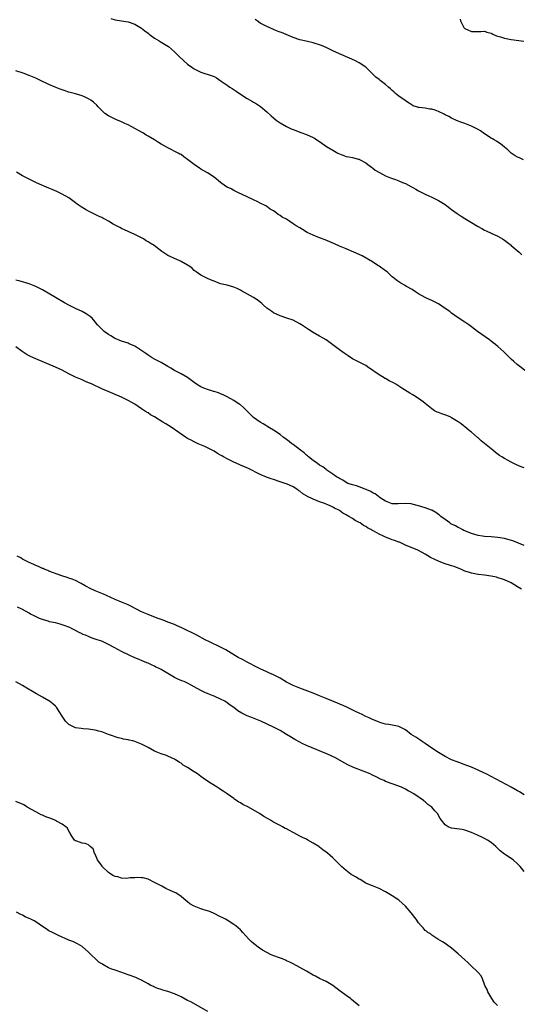
# Model space of a CAD drawing. Units: inches. Extents: x 2685000 to 2688000, y 1536000 to 1538316.
# Drawn here: x 2686278 to 2686430, y 1537189 to 1537487 of the extents above; entities that cross this region are included whole.
import ezdxf

# ---------------------------------------------------------------- set-up
doc = ezdxf.new("R2010")
doc.units = ezdxf.units.IN
doc.header["$MEASUREMENT"] = 0
doc.layers.add('LD26851536_10ft', color=253, linetype='Continuous')

msp = doc.modelspace()

# ---------------------------------------------------------------- linework, layer by layer
at = {"layer": 'LD26851536_10ft'}
for points, elevation in [([(2686305.73, 1537487.73), (2686307, 1537487.38), (2686309, 1537487.09), (2686311, 1537486.72), (2686313, 1537486), (2686315, 1537484.82), (2686316.01, 1537484.01), (2686317, 1537483.29), (2686317.36, 1537483), (2686319, 1537481.77), (2686320.34, 1537481), (2686321, 1537480.56), (2686322.02, 1537480.02), (2686323.23, 1537479.23), (2686325, 1537477.67), (2686326.32, 1537476.32), (2686327.74, 1537475), (2686329, 1537473.96), (2686330.25, 1537473), (2686330.69, 1537472.69), (2686331, 1537472.49), (2686331.98, 1537471.98), (2686333, 1537471.48), (2686336.41, 1537470.41), (2686337, 1537470.18), (2686337.75, 1537469.75), (2686339.17, 1537468.83), (2686341, 1537467.54), (2686341.83, 1537467), (2686342.51, 1537466.51), (2686343.74, 1537465.74), (2686345, 1537464.85), (2686347, 1537463.56), (2686348.63, 1537462.63), (2686349, 1537462.38), (2686349.88, 1537461.88), (2686351.06, 1537461.06), (2686353, 1537459.48), (2686354.3, 1537458.3), (2686355, 1537457.7), (2686355.86, 1537457), (2686357, 1537456.17), (2686359, 1537455.01), (2686360.39, 1537454.39), (2686361, 1537454.1), (2686361.83, 1537453.83), (2686363, 1537453.35), (2686363.26, 1537453.26), (2686365, 1537452.62), (2686367, 1537451.75), (2686367.48, 1537451.48), (2686368.19, 1537451), (2686369, 1537450.48), (2686371.1, 1537449), (2686373, 1537447.89), (2686374.49, 1537447), (2686375, 1537446.74), (2686377, 1537446.01), (2686377.88, 1537445.88), (2686379, 1537445.64), (2686380.8, 1537445.2), (2686381, 1537445.17), (2686381.11, 1537445.11), (2686383, 1537444.07), (2686383.57, 1537443.57), (2686384.27, 1537443), (2686384.69, 1537442.69), (2686385, 1537442.52), (2686385.87, 1537441.87), (2686387.1, 1537441.1), (2686389, 1537440.1), (2686390.48, 1537439.52), (2686391.99, 1537439), (2686393, 1537438.6), (2686394.13, 1537438.13), (2686395, 1537437.75), (2686396.83, 1537436.83), (2686397, 1537436.72), (2686398.12, 1537436.12), (2686399, 1537435.56), (2686400.12, 1537435), (2686401, 1537434.52), (2686402.04, 1537434.04), (2686403, 1537433.63), (2686405, 1537432.67), (2686406.01, 1537432.01), (2686407, 1537431.4), (2686407.52, 1537431), (2686409, 1537429.97), (2686410.72, 1537428.72), (2686411, 1537428.5), (2686411.91, 1537427.91), (2686413, 1537427.15), (2686415, 1537426.01), (2686416.88, 1537424.88), (2686418.12, 1537424.12), (2686419, 1537423.64), (2686419.42, 1537423.42), (2686421, 1537422.75), (2686423, 1537421.84), (2686424.44, 1537421), (2686425, 1537420.66), (2686425.88, 1537419.88), (2686427, 1537419.13), (2686427.06, 1537419.06), (2686429.49, 1537417), (2686430.22, 1537416.22)], 9010), ([(2686430.8, 1537445), (2686429.54, 1537445.54), (2686429, 1537445.81), (2686428.22, 1537446.22), (2686427, 1537447), (2686425.98, 1537447.98), (2686425, 1537448.77), (2686423.81, 1537449.81), (2686423, 1537450.29), (2686422.59, 1537450.59), (2686421.84, 1537451), (2686421.33, 1537451.33), (2686421, 1537451.49), (2686419, 1537452.83), (2686417.74, 1537453.74), (2686417, 1537454.13), (2686416.45, 1537454.45), (2686415, 1537455.16), (2686413, 1537456), (2686411.5, 1537456.5), (2686411, 1537456.68), (2686410.24, 1537457), (2686409.4, 1537457.4), (2686409, 1537457.55), (2686408.13, 1537458.13), (2686407, 1537458.62), (2686406.76, 1537458.76), (2686405, 1537459.59), (2686403.96, 1537459.96), (2686403, 1537460.28), (2686402.34, 1537460.34), (2686401, 1537460.61), (2686399.2, 1537460.8), (2686399, 1537460.79), (2686397.33, 1537461.33), (2686397, 1537461.47), (2686396.15, 1537462.15), (2686395, 1537462.82), (2686394.91, 1537462.91), (2686393, 1537464.24), (2686392.03, 1537465), (2686391.52, 1537465.52), (2686391, 1537465.96), (2686390.49, 1537466.49), (2686389.87, 1537467), (2686389, 1537467.79), (2686387.39, 1537469), (2686387, 1537469.26), (2686385.99, 1537469.99), (2686383.99, 1537471.99), (2686383.01, 1537473.01), (2686381, 1537474.38), (2686379.7, 1537475), (2686379, 1537475.37), (2686377.81, 1537475.81), (2686377, 1537476.19), (2686376.41, 1537476.41), (2686375, 1537477.03), (2686373, 1537477.99), (2686371, 1537478.93), (2686369.53, 1537479.53), (2686367, 1537480.37), (2686364.9, 1537480.91), (2686363, 1537481.31), (2686361, 1537481.98), (2686357.48, 1537483.48), (2686357, 1537483.64), (2686355.95, 1537484.05), (2686355, 1537484.44), (2686353.72, 1537485), (2686353, 1537485.35), (2686352.23, 1537485.77), (2686351, 1537486.39), (2686350.09, 1537487), (2686349.46, 1537487.46)], 9020), ([(2686411.59, 1537487.59), (2686411.73, 1537487), (2686412.41, 1537485.59), (2686412.74, 1537485), (2686412.86, 1537484.86), (2686413, 1537484.73), (2686415, 1537483.78), (2686417, 1537483.81), (2686417.86, 1537483.86), (2686419, 1537483.89), (2686419.66, 1537483.66), (2686421, 1537483.29), (2686421.17, 1537483.17), (2686421.51, 1537483), (2686422.54, 1537482.54), (2686423.8, 1537482.2), (2686425, 1537481.79), (2686427, 1537481.38), (2686430.85, 1537480.85)], 9030), ([(2686431.14, 1537381.14), (2686430.05, 1537382.05), (2686428.82, 1537383), (2686427.87, 1537383.87), (2686427, 1537384.63), (2686426.61, 1537385), (2686424.8, 1537386.8), (2686423, 1537388.43), (2686422.32, 1537389), (2686421.6, 1537389.6), (2686421, 1537390.03), (2686420.46, 1537390.46), (2686416.8, 1537393), (2686415, 1537394.42), (2686414.16, 1537395), (2686413, 1537395.84), (2686411, 1537397.14), (2686409, 1537398.54), (2686408.41, 1537399), (2686407, 1537399.98), (2686405, 1537401.31), (2686403, 1537402.35), (2686401.55, 1537403), (2686401, 1537403.28), (2686399, 1537404.4), (2686398.02, 1537405), (2686397, 1537405.66), (2686395.37, 1537406.63), (2686394.71, 1537407), (2686393.58, 1537407.58), (2686392.38, 1537408.38), (2686391.68, 1537409), (2686391, 1537409.52), (2686390.22, 1537410.22), (2686389.42, 1537411), (2686389, 1537411.33), (2686387, 1537412.79), (2686386.64, 1537413), (2686385, 1537414.04), (2686381.87, 1537415.87), (2686379.39, 1537417), (2686377, 1537418), (2686375, 1537418.81), (2686373.48, 1537419.48), (2686372.11, 1537420.11), (2686370.69, 1537420.69), (2686369, 1537421.3), (2686367, 1537422.1), (2686365.25, 1537423), (2686363.84, 1537423.84), (2686363, 1537424.38), (2686361.93, 1537425), (2686361, 1537425.59), (2686358.94, 1537427), (2686357.65, 1537427.65), (2686357, 1537428.11), (2686356.41, 1537428.41), (2686355.69, 1537429), (2686355, 1537429.47), (2686354.04, 1537430.04), (2686353, 1537430.82), (2686352.7, 1537431), (2686351, 1537431.88), (2686350.23, 1537432.23), (2686349, 1537432.83), (2686347, 1537433.76), (2686345.51, 1537434.49), (2686344.4, 1537435), (2686343, 1537435.68), (2686342.15, 1537436.15), (2686341, 1537436.67), (2686340.48, 1537437), (2686339, 1537438.06), (2686337, 1537439.67), (2686335, 1537440.98), (2686333, 1537442.17), (2686332.49, 1537442.49), (2686331.74, 1537443), (2686331, 1537443.53), (2686329, 1537445.11), (2686327.88, 1537445.88), (2686327, 1537446.54), (2686326.69, 1537446.69), (2686326.16, 1537447), (2686323, 1537448.56), (2686322.31, 1537449), (2686321, 1537449.72), (2686320.2, 1537450.21), (2686318.97, 1537451), (2686317, 1537452.17), (2686316.47, 1537452.47), (2686315.62, 1537453), (2686315, 1537453.36), (2686312.06, 1537455), (2686311, 1537455.52), (2686309.99, 1537455.99), (2686309, 1537456.47), (2686307.21, 1537457.21), (2686305.87, 1537457.87), (2686305, 1537458.28), (2686303.94, 1537459), (2686303, 1537459.87), (2686301.92, 1537461), (2686301.52, 1537461.52), (2686300.47, 1537462.47), (2686299.71, 1537463), (2686299, 1537463.45), (2686297.94, 1537463.94), (2686297, 1537464.32), (2686295, 1537464.94), (2686293, 1537465.5), (2686291.87, 1537465.87), (2686291, 1537466.19), (2686290.4, 1537466.4), (2686288.84, 1537467), (2686287, 1537467.75), (2686286.18, 1537468.18), (2686285, 1537468.69), (2686283, 1537469.65), (2686281, 1537470.53), (2686279.18, 1537471.18), (2686277, 1537471.91)], 9000), ([(2686431, 1537351.68), (2686430.03, 1537352.03), (2686428.62, 1537352.62), (2686427.87, 1537353), (2686427, 1537353.38), (2686426.12, 1537353.88), (2686425, 1537354.48), (2686424.25, 1537355), (2686423.48, 1537355.48), (2686422.3, 1537356.3), (2686421.52, 1537357), (2686421, 1537357.41), (2686419, 1537359.09), (2686417.92, 1537359.92), (2686417, 1537360.76), (2686416.86, 1537360.86), (2686415, 1537362.45), (2686414.69, 1537362.69), (2686414.34, 1537363), (2686413.58, 1537363.58), (2686413, 1537364.1), (2686412.49, 1537364.49), (2686411.88, 1537365), (2686411, 1537365.63), (2686409, 1537366.88), (2686408.76, 1537367), (2686407.53, 1537367.53), (2686406.06, 1537368.06), (2686405, 1537368.41), (2686404.6, 1537368.6), (2686403.8, 1537369), (2686403, 1537369.54), (2686401, 1537371.2), (2686400.32, 1537371.68), (2686399, 1537372.66), (2686397.58, 1537373.58), (2686397, 1537373.88), (2686396.3, 1537374.3), (2686393.87, 1537375.87), (2686393, 1537376.45), (2686392.13, 1537377), (2686391.41, 1537377.41), (2686390.08, 1537378.08), (2686389, 1537378.71), (2686388.8, 1537378.8), (2686388.51, 1537379), (2686387, 1537379.91), (2686385.39, 1537381), (2686385.16, 1537381.16), (2686385, 1537381.31), (2686383.94, 1537381.94), (2686383, 1537382.68), (2686379, 1537384.7), (2686377.63, 1537385.63), (2686377, 1537386.01), (2686376.42, 1537386.42), (2686375, 1537387.45), (2686371, 1537390.43), (2686370.04, 1537391), (2686369, 1537391.59), (2686367, 1537392.68), (2686365.6, 1537393.6), (2686365, 1537393.97), (2686363.53, 1537395), (2686363, 1537395.35), (2686361, 1537396.4), (2686359.11, 1537397), (2686357, 1537397.7), (2686355, 1537398.65), (2686354.48, 1537399), (2686353.64, 1537399.64), (2686353, 1537400.09), (2686351.95, 1537401), (2686351.46, 1537401.46), (2686351, 1537401.83), (2686350.33, 1537402.33), (2686349, 1537403.28), (2686345.32, 1537405.32), (2686345, 1537405.51), (2686344.01, 1537406.01), (2686343, 1537406.45), (2686341, 1537406.99), (2686339, 1537407.46), (2686337, 1537408.18), (2686336.43, 1537408.43), (2686335, 1537409), (2686333, 1537410.06), (2686331.6, 1537411), (2686331, 1537411.48), (2686330.23, 1537412.23), (2686329.18, 1537413), (2686329, 1537413.11), (2686327, 1537414.2), (2686326.46, 1537414.46), (2686325, 1537415.07), (2686323.68, 1537415.68), (2686323, 1537416.04), (2686321.21, 1537417.21), (2686318.86, 1537419), (2686317.7, 1537419.7), (2686317, 1537420.15), (2686316.46, 1537420.46), (2686315.6, 1537421), (2686315, 1537421.33), (2686313, 1537422.32), (2686309, 1537424.2), (2686308.45, 1537424.45), (2686307, 1537425.2), (2686306.47, 1537425.53), (2686305, 1537426.37), (2686303.95, 1537427), (2686303.33, 1537427.32), (2686303, 1537427.53), (2686301.95, 1537427.95), (2686301, 1537428.45), (2686300.61, 1537428.61), (2686299.82, 1537429), (2686299, 1537429.37), (2686298.04, 1537429.96), (2686296.72, 1537430.72), (2686295.53, 1537431.53), (2686295, 1537431.99), (2686293, 1537433.43), (2686291, 1537434.6), (2686290.18, 1537435), (2686289.37, 1537435.37), (2686287.97, 1537435.97), (2686287, 1537436.35), (2686285.52, 1537437), (2686285, 1537437.21), (2686283, 1537438.1), (2686281, 1537439.08), (2686279, 1537440.13), (2686277.18, 1537441.18)], 8990), ([(2686431, 1537328.17), (2686427.58, 1537329.58), (2686426.04, 1537330.04), (2686425, 1537330.29), (2686423, 1537330.62), (2686421, 1537330.78), (2686419, 1537330.91), (2686418.32, 1537331), (2686417, 1537331.21), (2686415, 1537331.79), (2686413.7, 1537332.3), (2686413, 1537332.6), (2686412.74, 1537332.74), (2686412.18, 1537333), (2686411.44, 1537333.44), (2686411, 1537333.6), (2686410.13, 1537334.13), (2686409, 1537334.67), (2686408.79, 1537334.79), (2686408.45, 1537335), (2686407, 1537336.05), (2686405.73, 1537337), (2686405.35, 1537337.35), (2686405, 1537337.62), (2686404.16, 1537338.16), (2686403, 1537338.86), (2686402.9, 1537338.9), (2686401, 1537339.61), (2686399, 1537340.22), (2686397, 1537340.73), (2686396.75, 1537340.75), (2686395, 1537340.94), (2686392.78, 1537340.78), (2686391, 1537340.8), (2686390.43, 1537341), (2686389, 1537341.64), (2686387.34, 1537342.66), (2686386.82, 1537343), (2686385.79, 1537343.79), (2686385, 1537344.17), (2686384.53, 1537344.53), (2686383.35, 1537345), (2686383.13, 1537345.12), (2686382.75, 1537345.25), (2686381, 1537345.92), (2686380.21, 1537346.21), (2686379, 1537346.53), (2686378.69, 1537346.68), (2686377.57, 1537347), (2686377, 1537347.29), (2686376, 1537348), (2686375, 1537348.48), (2686374.72, 1537348.72), (2686374.13, 1537349), (2686373, 1537349.81), (2686371.22, 1537351), (2686371.1, 1537351.1), (2686371, 1537351.15), (2686370.01, 1537352.01), (2686369, 1537352.54), (2686368.31, 1537353), (2686367, 1537353.92), (2686365.65, 1537355), (2686365.32, 1537355.32), (2686365, 1537355.51), (2686364.29, 1537356.29), (2686363.23, 1537357), (2686361, 1537358.75), (2686360.58, 1537359), (2686359.72, 1537359.72), (2686359, 1537360.26), (2686357.91, 1537361), (2686357, 1537361.76), (2686355, 1537363.14), (2686353.86, 1537363.86), (2686351.9, 1537365), (2686351, 1537365.56), (2686349, 1537366.93), (2686347, 1537368.86), (2686345.96, 1537369.96), (2686345, 1537370.75), (2686344.65, 1537371), (2686343, 1537372.11), (2686341, 1537373.19), (2686339.79, 1537373.79), (2686339, 1537374.12), (2686338.4, 1537374.4), (2686337, 1537374.8), (2686336.86, 1537374.86), (2686336.34, 1537375), (2686335.32, 1537375.32), (2686335, 1537375.39), (2686333.87, 1537375.87), (2686333, 1537376.21), (2686331.68, 1537377), (2686331, 1537377.49), (2686330.19, 1537378.19), (2686329, 1537379.02), (2686327, 1537380.21), (2686325, 1537381.22), (2686323.87, 1537381.87), (2686323, 1537382.42), (2686321.95, 1537383), (2686321, 1537383.59), (2686319, 1537384.59), (2686318.27, 1537385), (2686317, 1537385.77), (2686316.32, 1537386.32), (2686314.49, 1537387.51), (2686313, 1537388.49), (2686311.29, 1537389.29), (2686311, 1537389.42), (2686309, 1537390.1), (2686307, 1537390.9), (2686306.83, 1537391), (2686305.71, 1537391.71), (2686305, 1537392.1), (2686303.74, 1537393), (2686303, 1537393.64), (2686301.74, 1537395), (2686301, 1537395.89), (2686300.03, 1537397), (2686299.49, 1537397.49), (2686298.31, 1537398.31), (2686297.1, 1537399), (2686295, 1537399.91), (2686293, 1537400.92), (2686291.71, 1537401.71), (2686289, 1537403.31), (2686285, 1537405.58), (2686283, 1537406.58), (2686281, 1537407.4), (2686278.24, 1537408.24), (2686277, 1537408.53)], 8980), ([(2686430.14, 1537315), (2686429, 1537315.7), (2686427, 1537316.86), (2686425, 1537317.75), (2686424.06, 1537318.06), (2686423, 1537318.44), (2686422.56, 1537318.56), (2686420.93, 1537318.93), (2686419, 1537319.17), (2686417, 1537319.38), (2686415, 1537319.77), (2686414.06, 1537320.06), (2686413, 1537320.46), (2686411.79, 1537321), (2686411, 1537321.33), (2686409.78, 1537321.78), (2686409, 1537322.06), (2686406.75, 1537322.75), (2686405, 1537323.41), (2686403.91, 1537323.91), (2686402.59, 1537324.59), (2686401, 1537325.54), (2686400.04, 1537326.04), (2686398.72, 1537326.72), (2686395, 1537328.31), (2686393.16, 1537329.16), (2686393, 1537329.2), (2686391.71, 1537329.71), (2686391, 1537329.91), (2686388.77, 1537330.77), (2686388.33, 1537331), (2686387, 1537331.58), (2686385.62, 1537332.38), (2686384.8, 1537332.8), (2686384.53, 1537333), (2686383.54, 1537333.54), (2686383, 1537333.91), (2686382.27, 1537334.27), (2686381.25, 1537335), (2686381, 1537335.16), (2686379.78, 1537335.78), (2686379, 1537336.33), (2686377.88, 1537337), (2686377.31, 1537337.31), (2686377, 1537337.51), (2686376.01, 1537338.01), (2686375, 1537338.76), (2686374.84, 1537338.84), (2686374.62, 1537339), (2686373.52, 1537339.52), (2686373, 1537339.82), (2686372.16, 1537340.16), (2686370.24, 1537341), (2686369, 1537341.41), (2686368.27, 1537341.73), (2686367, 1537342.21), (2686365.16, 1537343.16), (2686365, 1537343.27), (2686363.86, 1537343.86), (2686363, 1537344.61), (2686362.74, 1537344.73), (2686362.38, 1537345), (2686361, 1537345.93), (2686359, 1537346.84), (2686358.54, 1537347), (2686357, 1537347.45), (2686355, 1537348.12), (2686354.35, 1537348.35), (2686352.92, 1537348.92), (2686351, 1537349.72), (2686347.46, 1537351.46), (2686345, 1537352.53), (2686344.66, 1537352.66), (2686343, 1537353.41), (2686341, 1537354.4), (2686339.9, 1537355), (2686339.33, 1537355.33), (2686339, 1537355.54), (2686338.04, 1537356.04), (2686337, 1537356.7), (2686336.4, 1537357), (2686335, 1537357.8), (2686334.18, 1537358.18), (2686332.21, 1537359), (2686331, 1537359.53), (2686330.05, 1537360.05), (2686329, 1537360.59), (2686328.34, 1537361), (2686327, 1537361.88), (2686326.35, 1537362.35), (2686323.97, 1537363.97), (2686322.36, 1537365), (2686321.52, 1537365.52), (2686319, 1537367.12), (2686317.79, 1537367.79), (2686317, 1537368.33), (2686316.55, 1537368.55), (2686315.91, 1537369), (2686315.34, 1537369.34), (2686315, 1537369.6), (2686313, 1537370.96), (2686311, 1537372.13), (2686309, 1537373.11), (2686303, 1537375.67), (2686300.13, 1537377), (2686299.33, 1537377.33), (2686299, 1537377.48), (2686297.9, 1537377.9), (2686297, 1537378.31), (2686296.5, 1537378.5), (2686295, 1537379.17), (2686293, 1537380.16), (2686291, 1537381.23), (2686289, 1537382.16), (2686283, 1537384.69), (2686281.43, 1537385.43), (2686281, 1537385.61), (2686280.12, 1537386.12), (2686278.9, 1537386.9), (2686277, 1537388.3)], 8970), ([(2686431, 1537252.66), (2686429.56, 1537253.56), (2686429, 1537253.9), (2686427, 1537255.04), (2686419.49, 1537259), (2686419, 1537259.25), (2686417, 1537260.19), (2686415.03, 1537261.03), (2686413.59, 1537261.59), (2686410.67, 1537262.67), (2686409, 1537263.33), (2686407, 1537264.3), (2686405, 1537265.49), (2686403, 1537266.82), (2686401, 1537268.18), (2686399.75, 1537269), (2686399.32, 1537269.32), (2686398.14, 1537270.14), (2686396.78, 1537271), (2686395, 1537272.38), (2686394.62, 1537272.62), (2686393.78, 1537273), (2686393, 1537273.4), (2686392.55, 1537273.45), (2686391, 1537273.82), (2686390, 1537274), (2686389, 1537274.09), (2686387.51, 1537274.49), (2686387, 1537274.64), (2686385.36, 1537275.36), (2686385, 1537275.49), (2686384, 1537276), (2686383, 1537276.45), (2686381.87, 1537277), (2686381, 1537277.41), (2686379.88, 1537277.88), (2686377, 1537279.29), (2686374.44, 1537280.44), (2686371, 1537281.82), (2686369, 1537282.7), (2686367, 1537283.52), (2686363, 1537285.01), (2686361, 1537285.8), (2686359, 1537286.8), (2686357, 1537287.99), (2686355, 1537289.07), (2686353.64, 1537289.64), (2686353, 1537289.94), (2686351, 1537290.81), (2686349, 1537291.84), (2686348.26, 1537292.26), (2686347, 1537292.89), (2686345.62, 1537293.62), (2686344.31, 1537294.31), (2686340.55, 1537296.55), (2686339, 1537297.39), (2686335.68, 1537299), (2686334.33, 1537299.67), (2686331.75, 1537301), (2686327.26, 1537303.26), (2686325.87, 1537303.87), (2686325, 1537304.22), (2686323, 1537304.98), (2686321.56, 1537305.56), (2686321, 1537305.76), (2686320.12, 1537306.12), (2686317.73, 1537307), (2686317, 1537307.29), (2686315, 1537308.14), (2686313.3, 1537309), (2686313.11, 1537309.11), (2686311.79, 1537309.79), (2686311, 1537310.19), (2686309.01, 1537311), (2686307, 1537311.84), (2686304.46, 1537313), (2686303.47, 1537313.47), (2686301, 1537314.46), (2686300.63, 1537314.63), (2686299.85, 1537315), (2686298, 1537316), (2686296.72, 1537316.72), (2686296.14, 1537317), (2686295.4, 1537317.4), (2686295, 1537317.55), (2686293.99, 1537317.99), (2686293, 1537318.31), (2686292.5, 1537318.5), (2686290.89, 1537319), (2686287, 1537320.44), (2686286.61, 1537320.61), (2686285.58, 1537321), (2686285.19, 1537321.19), (2686285, 1537321.25), (2686283.83, 1537321.83), (2686283, 1537322.13), (2686282.42, 1537322.42), (2686281, 1537322.99), (2686279, 1537324.08), (2686278.44, 1537324.44), (2686277.31, 1537325)], 8960), ([(2686431, 1537229.47), (2686429.81, 1537231), (2686429, 1537231.83), (2686427.65, 1537233), (2686425.65, 1537234.35), (2686425, 1537234.77), (2686423.69, 1537235.69), (2686423, 1537236.48), (2686422.69, 1537236.69), (2686422.43, 1537237), (2686421, 1537238.29), (2686419.88, 1537239), (2686419, 1537239.46), (2686418.1, 1537239.9), (2686417, 1537240.36), (2686415.72, 1537241), (2686415.21, 1537241.21), (2686415, 1537241.32), (2686413, 1537242.03), (2686412.2, 1537242.2), (2686409, 1537242.63), (2686408.69, 1537242.69), (2686407.93, 1537243), (2686407, 1537243.59), (2686405.88, 1537245), (2686405.57, 1537245.57), (2686404.7, 1537247), (2686403.89, 1537247.89), (2686402.95, 1537249), (2686401.8, 1537249.8), (2686401, 1537250.53), (2686400.72, 1537250.72), (2686400.43, 1537251), (2686397.51, 1537253), (2686397.18, 1537253.18), (2686397, 1537253.33), (2686395.85, 1537253.85), (2686395, 1537254.45), (2686394.6, 1537254.6), (2686393.84, 1537255), (2686393.24, 1537255.24), (2686393, 1537255.35), (2686391, 1537256), (2686389, 1537256.76), (2686388.52, 1537257), (2686387.47, 1537257.47), (2686386.1, 1537258.1), (2686385, 1537258.67), (2686384.31, 1537259), (2686383, 1537259.54), (2686382.16, 1537259.84), (2686379.06, 1537261.06), (2686377.71, 1537261.71), (2686376.4, 1537262.4), (2686373.85, 1537263.85), (2686371.38, 1537265), (2686365, 1537267.65), (2686363.73, 1537268.27), (2686363, 1537268.6), (2686361.46, 1537269.46), (2686361, 1537269.76), (2686360.2, 1537270.2), (2686359, 1537270.99), (2686357, 1537272.13), (2686355, 1537273.19), (2686351.23, 1537275), (2686349.64, 1537275.64), (2686348.19, 1537276.19), (2686347, 1537276.63), (2686345.38, 1537277.38), (2686344.17, 1537278.17), (2686343, 1537279.09), (2686341.88, 1537279.88), (2686341, 1537280.54), (2686340.23, 1537281), (2686339, 1537281.66), (2686337, 1537282.55), (2686335.9, 1537283), (2686335, 1537283.33), (2686334.38, 1537283.62), (2686333, 1537284.23), (2686331, 1537285.41), (2686330.1, 1537285.9), (2686329, 1537286.53), (2686327.93, 1537287), (2686327.25, 1537287.25), (2686325.81, 1537287.81), (2686325, 1537288.25), (2686324.48, 1537288.48), (2686323, 1537289.41), (2686321.95, 1537290.05), (2686321, 1537290.59), (2686320.22, 1537291), (2686319.39, 1537291.39), (2686319, 1537291.61), (2686318.03, 1537292.03), (2686317, 1537292.53), (2686316.66, 1537292.66), (2686315.92, 1537293), (2686315.24, 1537293.24), (2686314.37, 1537293.63), (2686313, 1537294.2), (2686311.34, 1537295), (2686309, 1537296.07), (2686306.7, 1537297.3), (2686305, 1537298.25), (2686303.45, 1537299), (2686303, 1537299.19), (2686301.63, 1537299.63), (2686301, 1537299.87), (2686300.13, 1537300.13), (2686299, 1537300.58), (2686298.02, 1537301), (2686297.28, 1537301.28), (2686297, 1537301.43), (2686295.92, 1537301.92), (2686295, 1537302.47), (2686293.98, 1537303), (2686293.31, 1537303.31), (2686293, 1537303.48), (2686291.87, 1537303.87), (2686291, 1537304.21), (2686290.36, 1537304.36), (2686289, 1537304.72), (2686287.73, 1537305), (2686287.12, 1537305.12), (2686286.76, 1537305.24), (2686285, 1537305.73), (2686284.08, 1537306.08), (2686282.74, 1537306.74), (2686282.29, 1537307), (2686281.43, 1537307.43), (2686281, 1537307.7), (2686279, 1537308.81), (2686278.86, 1537308.86), (2686278.59, 1537309), (2686277.47, 1537309.47)], 8950), ([(2686422.86, 1537188.86), (2686421.92, 1537189.92), (2686421.13, 1537191), (2686419.95, 1537193), (2686419.75, 1537193.75), (2686419.06, 1537195), (2686419, 1537195.23), (2686418.32, 1537197), (2686417.9, 1537197.9), (2686417, 1537198.9), (2686416.93, 1537199), (2686414.95, 1537200.95), (2686413.91, 1537201.91), (2686413, 1537202.7), (2686411, 1537204.5), (2686409, 1537206.25), (2686407.41, 1537207.41), (2686407, 1537207.72), (2686406.19, 1537208.19), (2686404.86, 1537209), (2686403, 1537210.17), (2686402.56, 1537210.56), (2686401.82, 1537211), (2686401.37, 1537211.37), (2686401, 1537211.65), (2686400.41, 1537212.41), (2686399.8, 1537213), (2686399, 1537213.91), (2686398.26, 1537215), (2686396.74, 1537217), (2686395.04, 1537219), (2686393, 1537220.78), (2686392.69, 1537221), (2686391, 1537222.12), (2686390.44, 1537222.44), (2686389, 1537223.35), (2686387, 1537224.37), (2686385, 1537225.13), (2686383.67, 1537225.67), (2686383, 1537225.97), (2686381.27, 1537227), (2686381, 1537227.14), (2686379.85, 1537227.85), (2686379, 1537228.35), (2686378.6, 1537228.6), (2686378.03, 1537229), (2686377, 1537229.8), (2686375.59, 1537231), (2686375, 1537231.63), (2686374.3, 1537232.3), (2686373, 1537233.61), (2686371.43, 1537235), (2686371, 1537235.34), (2686370.02, 1537236.02), (2686369, 1537236.8), (2686368.72, 1537237), (2686367, 1537238.07), (2686365.41, 1537239), (2686365, 1537239.22), (2686363.76, 1537239.76), (2686363, 1537240.21), (2686361.18, 1537241.18), (2686361, 1537241.3), (2686359.86, 1537241.86), (2686359, 1537242.35), (2686358.54, 1537242.54), (2686357.75, 1537243), (2686357, 1537243.36), (2686356.22, 1537243.78), (2686355, 1537244.4), (2686354.08, 1537245), (2686353.38, 1537245.38), (2686352.13, 1537246.13), (2686350.83, 1537247), (2686347.41, 1537249), (2686345.77, 1537249.77), (2686345, 1537250.26), (2686344.47, 1537250.47), (2686343.79, 1537251), (2686343.3, 1537251.3), (2686343, 1537251.57), (2686341, 1537253.02), (2686339.77, 1537253.77), (2686339, 1537254.33), (2686338.58, 1537254.58), (2686338, 1537255), (2686336.11, 1537256.11), (2686335, 1537256.8), (2686333.7, 1537257.7), (2686333, 1537258.22), (2686332.01, 1537259), (2686331, 1537259.68), (2686329, 1537261), (2686327.68, 1537261.68), (2686327, 1537262.25), (2686326.51, 1537262.51), (2686325.81, 1537263), (2686325.31, 1537263.31), (2686325, 1537263.52), (2686324.09, 1537263.91), (2686323, 1537264.41), (2686322.58, 1537264.58), (2686321, 1537265.09), (2686319, 1537265.94), (2686317.03, 1537267), (2686315, 1537268.03), (2686313, 1537268.82), (2686312.36, 1537269), (2686311.26, 1537269.26), (2686311, 1537269.35), (2686309.57, 1537269.57), (2686309, 1537269.77), (2686307.97, 1537269.97), (2686307, 1537270.29), (2686306.5, 1537270.5), (2686305, 1537271), (2686303, 1537271.74), (2686302.05, 1537271.95), (2686301, 1537272.31), (2686299.54, 1537272.46), (2686299, 1537272.59), (2686297.35, 1537272.65), (2686296.76, 1537272.76), (2686295, 1537273.01), (2686293, 1537274.03), (2686291.98, 1537275), (2686291.57, 1537275.57), (2686291, 1537276.52), (2686290.05, 1537277.95), (2686289.25, 1537279.25), (2686289, 1537279.5), (2686288.21, 1537280.21), (2686287.14, 1537281), (2686287, 1537281.1), (2686285, 1537282.27), (2686283.25, 1537283.25), (2686281.98, 1537283.98), (2686280.32, 1537285), (2686279, 1537285.76), (2686277, 1537286.86)], 8940), ([(2686381, 1537188.81), (2686378.7, 1537190.7), (2686378.31, 1537191), (2686377, 1537191.93), (2686375.57, 1537193), (2686375.23, 1537193.23), (2686372.95, 1537194.95), (2686371, 1537196.15), (2686369, 1537197.12), (2686367.77, 1537197.77), (2686367, 1537198.12), (2686365, 1537199.25), (2686363, 1537200.44), (2686361, 1537201.52), (2686360, 1537202), (2686359, 1537202.45), (2686358.64, 1537202.64), (2686357.78, 1537203), (2686356.57, 1537203.43), (2686354.29, 1537204.29), (2686353, 1537204.92), (2686351.67, 1537205.67), (2686351, 1537206.17), (2686350.5, 1537206.5), (2686349.84, 1537207), (2686349.37, 1537207.37), (2686349, 1537207.72), (2686348.3, 1537208.3), (2686347.54, 1537209), (2686345.74, 1537211), (2686345, 1537211.77), (2686343.59, 1537213), (2686343, 1537213.45), (2686341, 1537214.72), (2686340.49, 1537215), (2686339.5, 1537215.5), (2686339, 1537215.78), (2686336.85, 1537216.85), (2686335.42, 1537217.42), (2686335, 1537217.54), (2686333.91, 1537217.91), (2686333, 1537218.18), (2686330.97, 1537219), (2686329.71, 1537219.71), (2686329, 1537220.28), (2686328.57, 1537220.57), (2686327, 1537221.91), (2686325.39, 1537223), (2686325.14, 1537223.14), (2686323.75, 1537223.75), (2686322.37, 1537224.37), (2686321.22, 1537225), (2686321, 1537225.1), (2686319, 1537226.16), (2686317, 1537227.12), (2686315.52, 1537227.52), (2686315, 1537227.55), (2686313.69, 1537227.69), (2686313, 1537227.55), (2686311.56, 1537227.56), (2686311, 1537227.42), (2686310.63, 1537227.37), (2686309, 1537227.47), (2686307.81, 1537227.81), (2686307, 1537227.98), (2686306.31, 1537228.31), (2686305.29, 1537229), (2686305, 1537229.21), (2686303.11, 1537231), (2686303.07, 1537231.07), (2686301.67, 1537233), (2686301, 1537234.74), (2686300.82, 1537235), (2686300.36, 1537236.36), (2686299.49, 1537237), (2686299, 1537237.51), (2686297.98, 1537237.98), (2686297, 1537238.07), (2686295.39, 1537238.61), (2686295, 1537238.77), (2686294.7, 1537239), (2686294.16, 1537239.84), (2686293.46, 1537241), (2686293.31, 1537241.31), (2686293, 1537241.72), (2686292.58, 1537242.58), (2686292.15, 1537243), (2686291, 1537243.78), (2686289.27, 1537244.73), (2686289, 1537244.9), (2686288.78, 1537245), (2686287.52, 1537245.52), (2686286.06, 1537246.06), (2686285, 1537246.51), (2686284.64, 1537246.64), (2686283.91, 1537247), (2686283, 1537247.51), (2686281.74, 1537248.26), (2686280.41, 1537249), (2686279.53, 1537249.53), (2686279, 1537249.82), (2686278.18, 1537250.18), (2686277, 1537250.65)], 8930), ([(2686335.11, 1537187.11), (2686329.96, 1537189.96), (2686329, 1537190.44), (2686327, 1537191.49), (2686325, 1537192.46), (2686323, 1537193.17), (2686321.52, 1537193.52), (2686321, 1537193.7), (2686320.01, 1537194.01), (2686319, 1537194.44), (2686318.62, 1537194.62), (2686317.89, 1537195), (2686317, 1537195.49), (2686315, 1537196.56), (2686314.11, 1537197), (2686313.34, 1537197.34), (2686313, 1537197.46), (2686311.92, 1537197.92), (2686311, 1537198.22), (2686308.81, 1537199), (2686307, 1537199.55), (2686306.06, 1537199.94), (2686305, 1537200.31), (2686303.28, 1537201.28), (2686303, 1537201.48), (2686302.06, 1537202.06), (2686299, 1537205.03), (2686297, 1537206.81), (2686295.61, 1537207.61), (2686295, 1537207.92), (2686294.23, 1537208.23), (2686293, 1537208.67), (2686289.92, 1537210.08), (2686288.7, 1537210.7), (2686288.02, 1537211), (2686287, 1537211.51), (2686286.1, 1537212.1), (2686285, 1537212.8), (2686283, 1537214.21), (2686282.5, 1537214.5), (2686281.5, 1537215), (2686281, 1537215.27), (2686279.79, 1537215.79), (2686279, 1537216.22), (2686278.43, 1537216.43), (2686277.14, 1537217.14)], 8920)]:
    msp.add_lwpolyline(points, dxfattribs=dict(at, elevation=elevation))

doc.saveas('drawing.dxf')
